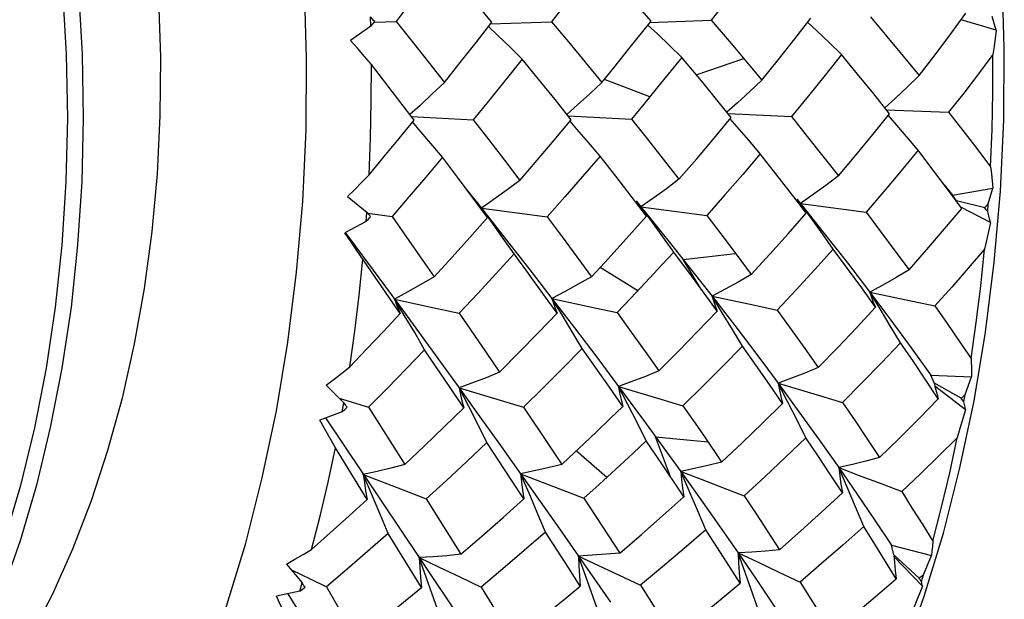
# Model space of a CAD drawing. Units: inches. Extents: x 0.7 to 21.3, y 0.5 to 16.
# Drawn here: x 7.2 to 7.6, y 12.7 to 13 of the extents above; entities that cross this region are included whole.
import ezdxf

# ---------------------------------------------------------------- set-up
doc = ezdxf.new("R2010")
doc.units = ezdxf.units.IN
doc.header["$LTSCALE"] = 1.21
doc.header["$MEASUREMENT"] = 0
doc.layers.get('0').update_dxf_attribs({"linetype": 'CONTINUOUS'})

msp = doc.modelspace()

# ---------------------------------------------------------------- linework, layer by layer
at = {"color": 7, "linetype": 'CONTINUOUS'}
for p, q in [((7.33974, 12.96533), (7.33963, 12.96893)), ((7.57846, 12.96384), (7.57695, 12.9691)), ((7.33974, 12.96533), (7.33207, 12.95994)), ((7.34106, 12.96689), (7.34947, 12.96718)), ((7.38547, 12.96624), (7.40874, 12.96704)), ((7.4388, 12.95729), (7.44672, 12.96731)), ((7.44632, 12.9668), (7.4697, 12.96764)), ((7.4697, 12.96764), (7.47802, 12.95785)), ((7.57846, 12.96384), (7.56505, 12.96782)), ((7.47802, 12.95785), (7.48444, 12.95021)), ((7.43252, 12.94946), (7.4388, 12.95729)), ((7.45846, 12.95344), (7.45036, 12.94343)), ((7.46659, 12.94366), (7.45846, 12.95344)), ((7.46399, 12.9468), (7.48214, 12.95296)), ((7.48444, 12.95021), (7.489, 12.9447)), ((7.42796, 12.94382), (7.43252, 12.94946)), ((7.44626, 12.93842), (7.42894, 12.94503)), ((7.45036, 12.94343), (7.44392, 12.93558)), ((7.47288, 12.936), (7.46659, 12.94366)), ((7.44392, 12.93558), (7.43922, 12.92991)), ((7.47737, 12.93046), (7.47288, 12.936)), ((7.47616, 12.93196), (7.50031, 12.93085)), ((7.5365, 12.93347), (7.56031, 12.93247)), ((7.35531, 12.93083), (7.3789, 12.92966)), ((7.41513, 12.93107), (7.43922, 12.92991)), ((7.49437, 12.90905), (7.48842, 12.91663)), ((7.37284, 12.90768), (7.36708, 12.91534)), ((7.5021, 12.89905), (7.49437, 12.90905)), ((7.5763, 12.91171), (7.57661, 12.90897)), ((7.57661, 12.90897), (7.57719, 12.90356)), ((7.38428, 12.89232), (7.37284, 12.90768)), ((7.37633, 12.90301), (7.38204, 12.89584)), ((7.55867, 12.90475), (7.56181, 12.90078)), ((7.56181, 12.90078), (7.57719, 12.90356)), ((7.57545, 12.8975), (7.57719, 12.90356)), ((7.33094, 12.90032), (7.33825, 12.8944)), ((7.44502, 12.8928), (7.43917, 12.90044)), ((7.44106, 12.89863), (7.44288, 12.89641)), ((7.50599, 12.89396), (7.5021, 12.89905)), ((7.50239, 12.89929), (7.50377, 12.8976)), ((7.50798, 12.89189), (7.50377, 12.8976)), ((7.56333, 12.89866), (7.56181, 12.90078)), ((7.57407, 12.896), (7.56332, 12.89866)), ((7.57525, 12.89459), (7.57545, 12.8975)), ((7.338, 12.89083), (7.33825, 12.8944)), ((7.33865, 12.89391), (7.3479, 12.89266)), ((7.38621, 12.89013), (7.38204, 12.89584)), ((7.44707, 12.89073), (7.44288, 12.89641)), ((7.57626, 12.89036), (7.56494, 12.89629)), ((7.338, 12.89083), (7.32984, 12.88647)), ((7.38342, 12.89354), (7.38428, 12.89232)), ((7.468, 12.89314), (7.47534, 12.88347)), ((7.33005, 12.88663), (7.34068, 12.87225)), ((7.42907, 12.87519), (7.43612, 12.8829)), ((7.45371, 12.88298), (7.46271, 12.87163)), ((7.47534, 12.88347), (7.48098, 12.87594)), ((7.35099, 12.85565), (7.33449, 12.87978)), ((7.46251, 12.86951), (7.45537, 12.87912)), ((7.45901, 12.87632), (7.47896, 12.87864)), ((7.42395, 12.86965), (7.42907, 12.87519)), ((7.46604, 12.86472), (7.45901, 12.87632)), ((7.48098, 12.87594), (7.485, 12.87054)), ((7.34068, 12.87225), (7.35221, 12.85654)), ((7.44169, 12.86437), (7.42729, 12.87325)), ((7.46271, 12.87163), (7.47001, 12.86229)), ((7.44629, 12.86927), (7.43908, 12.86159)), ((7.53418, 12.85744), (7.53026, 12.86379)), ((7.35269, 12.85482), (7.34883, 12.86117)), ((7.4128, 12.85511), (7.40891, 12.86141)), ((7.43908, 12.86159), (7.43381, 12.85605)), ((7.47392, 12.85599), (7.47001, 12.86229)), ((7.55477, 12.8292), (7.5535, 12.8321)), ((7.5535, 12.8321), (7.56901, 12.83154)), ((7.56665, 12.82474), (7.56901, 12.83154)), ((7.32279, 12.82829), (7.32948, 12.82163)), ((7.37705, 12.82038), (7.37349, 12.82726)), ((7.37349, 12.82726), (7.38145, 12.82489)), ((7.43788, 12.82099), (7.43431, 12.82784)), ((7.43431, 12.82784), (7.44379, 12.815)), ((7.49881, 12.82214), (7.49523, 12.82902)), ((7.56512, 12.8233), (7.55472, 12.82922)), ((7.56679, 12.81889), (7.55507, 12.8279)), ((7.32769, 12.82342), (7.33894, 12.81997)), ((7.38145, 12.82489), (7.39802, 12.81987)), ((7.56616, 12.82195), (7.56665, 12.82474)), ((7.32887, 12.8182), (7.32948, 12.82163)), ((7.33894, 12.81997), (7.35271, 12.79803)), ((7.45892, 12.82049), (7.46529, 12.81124)), ((7.32887, 12.8182), (7.32033, 12.81501)), ((7.32243, 12.81579), (7.35823, 12.76251)), ((7.44379, 12.815), (7.45167, 12.80422)), ((7.45417, 12.79339), (7.44843, 12.80866)), ((7.44843, 12.80866), (7.46844, 12.80664)), ((7.33838, 12.78473), (7.32625, 12.80442)), ((7.45111, 12.79793), (7.44492, 12.80707)), ((7.45167, 12.80422), (7.45804, 12.79538)), ((7.42982, 12.79304), (7.41819, 12.80323)), ((7.43488, 12.7977), (7.42693, 12.79041)), ((7.42693, 12.79041), (7.42113, 12.78517)), ((7.36093, 12.78487), (7.3741, 12.76375)), ((7.41179, 12.77345), (7.42316, 12.75715)), ((7.35908, 12.75107), (7.34636, 12.77176)), ((7.53941, 12.76358), (7.53846, 12.76719)), ((7.53846, 12.76719), (7.55377, 12.76331)), ((7.35823, 12.76251), (7.39748, 12.7042)), ((7.54905, 12.75464), (7.53937, 12.76362)), ((7.55032, 12.75158), (7.53945, 12.76296)), ((7.55072, 12.75598), (7.55377, 12.76331)), ((7.30758, 12.76004), (7.31358, 12.75284)), ((7.42316, 12.75715), (7.43126, 12.74544)), ((7.54995, 12.75339), (7.55072, 12.75598)), ((7.31264, 12.74966), (7.31358, 12.75284)), ((7.32286, 12.75131), (7.33447, 12.73109)), ((7.38185, 12.75128), (7.3943, 12.73117)), ((7.44273, 12.75192), (7.45088, 12.73913)), ((7.31264, 12.74966), (7.30383, 12.74772)), ((7.30812, 12.74866), (7.3185, 12.73211))]:
    msp.add_line(p, q, dxfattribs=at)
for points in [[(7.55101, 12.74778), (7.5583, 12.77185), (7.56464, 12.79676), (7.57001, 12.82236), (7.57438, 12.84858), (7.57773, 12.87527), (7.58005, 12.90233), (7.58133, 12.92962), (7.58156, 12.95703), (7.58074, 12.98445), (7.57887, 13.01173), (7.57597, 13.03877), (7.57204, 13.06543), (7.56711, 13.09162), (7.56119, 13.11719), (7.55431, 13.14205), (7.5465, 13.16607)], [(7.36639, 12.98997), (7.36078, 12.98236), (7.35514, 12.97476), (7.34947, 12.96718)], [(7.38593, 12.96683), (7.37945, 12.97458), (7.37293, 12.98229), (7.36639, 12.98997)], [(7.42663, 12.99038), (7.42073, 12.9826), (7.41477, 12.97482), (7.40874, 12.96704)], [(7.44672, 12.96731), (7.44008, 12.97501), (7.43339, 12.9827), (7.42663, 12.99038)], [(7.48778, 12.99126), (7.48185, 12.9834), (7.47582, 12.97553), (7.4697, 12.96764)], [(7.19711, 12.59288), (7.21047, 12.6069), (7.22325, 12.62247), (7.23539, 12.63951), (7.24685, 12.65795), (7.25755, 12.67769), (7.26746, 12.69868), (7.27654, 12.72078), (7.28474, 12.74393), (7.29203, 12.768), (7.29837, 12.79291), (7.30374, 12.81852), (7.30811, 12.84474), (7.31146, 12.87142), (7.31378, 12.89848), (7.31506, 12.92577), (7.31529, 12.95319), (7.31447, 12.9806)], [(7.22216, 12.97903), (7.22355, 12.95461), (7.22396, 12.93019), (7.22338, 12.90587), (7.22183, 12.88178), (7.2193, 12.85804), (7.21582, 12.83475), (7.2114, 12.81206), (7.20607, 12.79005), (7.19987, 12.76886), (7.19281, 12.74856), (7.18495, 12.72928), (7.17632, 12.7111), (7.16697, 12.69412), (7.15694, 12.67841), (7.1463, 12.66407), (7.13509, 12.65116), (7.12337, 12.63973), (7.11121, 12.62986), (7.09866, 12.62159), (7.0858, 12.61496), (7.07269, 12.61), (7.0594, 12.60674)], [(7.22821, 12.97911), (7.22961, 12.9547), (7.23001, 12.93028), (7.22944, 12.90596), (7.22788, 12.88186), (7.22535, 12.85812), (7.22187, 12.83484), (7.21745, 12.81215), (7.21213, 12.79014), (7.20592, 12.76894), (7.19886, 12.74864)], [(7.25878, 12.97581), (7.25949, 12.95348), (7.2593, 12.93115), (7.25819, 12.90893), (7.25618, 12.88693), (7.25326, 12.86526), (7.24947, 12.84405), (7.24482, 12.82337), (7.23932, 12.80336), (7.23302, 12.78411), (7.22594, 12.76572), (7.21811, 12.74827), (7.20959, 12.73187), (7.2004, 12.71659), (7.19061, 12.70251), (7.18025, 12.68971), (7.16938, 12.67824)], [(7.53046, 12.96892), (7.53678, 12.96143), (7.54299, 12.95395), (7.5491, 12.94649)], [(7.5491, 12.94649), (7.55518, 12.95447), (7.5611, 12.96241), (7.56688, 12.97032)], [(7.34947, 12.96718), (7.35561, 12.95944), (7.36175, 12.95167), (7.36786, 12.94387)], [(7.36786, 12.94387), (7.37393, 12.95151), (7.37996, 12.95917), (7.38593, 12.96683)], [(7.39754, 12.95279), (7.39291, 12.95735), (7.38827, 12.96181), (7.38465, 12.96519)], [(7.40874, 12.96704), (7.41519, 12.95932), (7.4216, 12.95158), (7.42796, 12.94382)], [(7.45846, 12.95344), (7.45381, 12.95796), (7.44915, 12.9624), (7.44551, 12.96578)], [(7.489, 12.9447), (7.49534, 12.95264), (7.50155, 12.96056), (7.50766, 12.96846)], [(7.51937, 12.95455), (7.51471, 12.95911), (7.51003, 12.96357), (7.50645, 12.9669)], [(7.57846, 12.96384), (7.57763, 12.95763), (7.5772, 12.95449)], [(7.33998, 12.95072), (7.33735, 12.95382), (7.33471, 12.95689), (7.33207, 12.95994)], [(7.51937, 12.95455), (7.51313, 12.94667), (7.50678, 12.93877), (7.50031, 12.93085)], [(7.53772, 12.93195), (7.53171, 12.93947), (7.52559, 12.947), (7.51937, 12.95455)], [(7.5772, 12.95449), (7.5717, 12.94717), (7.56607, 12.93983), (7.56031, 12.93247)], [(7.5763, 12.91171), (7.57688, 12.92594), (7.57718, 12.94021), (7.5772, 12.95449)], [(7.33909, 12.90861), (7.33966, 12.92262), (7.33995, 12.93666), (7.33998, 12.95072)], [(7.35631, 12.92953), (7.35088, 12.93661), (7.33998, 12.95072)], [(7.39754, 12.95279), (7.39138, 12.94506), (7.38516, 12.93735), (7.3789, 12.92966)], [(7.41628, 12.92964), (7.41008, 12.93737), (7.40384, 12.94509), (7.39754, 12.95279)], [(7.5491, 12.94649), (7.54453, 12.94208), (7.53992, 12.93775), (7.53597, 12.93414)], [(7.36786, 12.94387), (7.36322, 12.93946), (7.35855, 12.93513), (7.35468, 12.93165)], [(7.42796, 12.94382), (7.42333, 12.9395), (7.41868, 12.93527), (7.41464, 12.93168)], [(7.489, 12.9447), (7.4844, 12.94038), (7.47977, 12.93615), (7.4757, 12.93253)], [(7.51823, 12.90821), (7.52486, 12.91614), (7.53135, 12.92405), (7.53772, 12.93195)], [(7.54865, 12.91796), (7.54422, 12.92324), (7.53977, 12.92843), (7.53722, 12.93133)], [(7.56031, 12.93247), (7.56574, 12.92553), (7.57107, 12.91861), (7.5763, 12.91171)], [(7.33909, 12.90861), (7.34486, 12.91556), (7.3506, 12.92253), (7.35631, 12.92953)], [(7.36708, 12.91534), (7.36269, 12.92062), (7.35829, 12.92581), (7.3557, 12.92878)], [(7.3789, 12.92966), (7.38484, 12.92194), (7.39075, 12.9142), (7.39662, 12.90646)], [(7.39662, 12.90646), (7.40324, 12.91417), (7.40979, 12.92189), (7.41628, 12.92964)], [(7.42727, 12.91575), (7.42287, 12.92096), (7.41845, 12.92609), (7.41581, 12.92908)], [(7.43922, 12.92991), (7.44534, 12.92223), (7.4514, 12.91456), (7.4574, 12.90689)], [(7.4574, 12.90689), (7.46416, 12.91474), (7.47081, 12.9226), (7.47737, 12.93046)], [(7.48842, 12.91663), (7.484, 12.92184), (7.47957, 12.92697), (7.47694, 12.92994)], [(7.50031, 12.93085), (7.50638, 12.92329), (7.51235, 12.91574), (7.51823, 12.90821)], [(7.48842, 12.91663), (7.48171, 12.90879), (7.47491, 12.90096), (7.468, 12.89314)], [(7.54865, 12.91796), (7.54217, 12.91012), (7.53555, 12.90227), (7.52881, 12.89441)], [(7.56531, 12.8958), (7.55988, 12.90315), (7.55432, 12.91054), (7.54865, 12.91796)], [(7.36708, 12.91534), (7.36072, 12.90774), (7.35432, 12.90018), (7.3479, 12.89266)], [(7.42727, 12.91575), (7.4206, 12.90799), (7.41387, 12.90024), (7.40708, 12.89253)], [(7.43917, 12.90044), (7.43325, 12.90809), (7.42727, 12.91575)], [(7.33094, 12.90032), (7.33366, 12.90306), (7.33638, 12.90583), (7.33909, 12.90861)], [(7.39662, 12.90646), (7.39177, 12.90283), (7.38691, 12.89929), (7.38204, 12.89584)], [(7.4574, 12.90689), (7.45258, 12.90331), (7.44774, 12.89981), (7.44288, 12.89641)], [(7.51823, 12.90821), (7.51343, 12.90458), (7.50861, 12.90105), (7.50377, 12.8976)], [(7.50377, 12.8976), (7.50441, 12.89643), (7.50515, 12.89521), (7.50599, 12.89396)], [(7.50377, 12.8976), (7.51286, 12.88624), (7.52169, 12.87497), (7.53026, 12.86379)], [(7.50377, 12.8976), (7.52023, 12.89552), (7.52881, 12.89441)], [(7.38204, 12.89584), (7.3911, 12.88434), (7.40006, 12.87286), (7.40891, 12.86141)], [(7.38204, 12.89584), (7.38268, 12.89471), (7.38342, 12.89354)], [(7.38204, 12.89584), (7.39851, 12.89367), (7.40708, 12.89253)], [(7.44288, 12.89641), (7.44349, 12.89525), (7.4442, 12.89405), (7.44502, 12.8928)], [(7.44288, 12.89641), (7.44833, 12.88968), (7.45371, 12.88298)], [(7.44288, 12.89641), (7.4594, 12.89427), (7.468, 12.89314)], [(7.485, 12.87054), (7.49211, 12.87833), (7.49911, 12.88614), (7.50599, 12.89396)], [(7.52881, 12.89441), (7.53437, 12.88701), (7.53983, 12.87964), (7.54519, 12.8723)], [(7.54519, 12.8723), (7.55205, 12.88014), (7.55876, 12.88798), (7.56531, 12.8958)], [(7.57626, 12.89036), (7.57593, 12.89176), (7.57525, 12.89459)], [(7.3479, 12.89266), (7.35862, 12.87735), (7.36395, 12.86968)], [(7.36395, 12.86968), (7.37077, 12.87719), (7.37755, 12.88474), (7.38428, 12.89232)], [(7.39448, 12.87846), (7.39035, 12.88434), (7.38621, 12.89013)], [(7.40708, 12.89253), (7.41275, 12.88489), (7.41838, 12.87727), (7.42395, 12.86965)], [(7.43612, 12.8829), (7.44059, 12.88785), (7.44502, 12.8928)], [(7.45537, 12.87912), (7.45123, 12.88496), (7.44707, 12.89073)], [(7.5163, 12.88022), (7.51215, 12.8861), (7.50798, 12.89189)], [(7.57626, 12.89036), (7.5748, 12.88358), (7.57405, 12.88017)], [(7.33449, 12.87978), (7.33217, 12.88313), (7.32984, 12.88647)], [(7.45537, 12.87912), (7.45084, 12.87419), (7.44629, 12.86927)], [(7.5163, 12.88022), (7.50929, 12.87247), (7.50216, 12.86472), (7.49491, 12.85699)], [(7.53237, 12.85808), (7.52712, 12.86542), (7.52176, 12.8728), (7.5163, 12.88022)], [(7.57405, 12.88017), (7.56782, 12.87298), (7.56147, 12.86579), (7.55499, 12.8586)], [(7.5689, 12.83844), (7.57088, 12.85224), (7.5726, 12.86616), (7.57405, 12.88017)], [(7.33173, 12.83533), (7.33367, 12.84892), (7.33536, 12.86262), (7.33679, 12.87641)], [(7.39448, 12.87846), (7.38755, 12.87086), (7.38058, 12.8633), (7.37356, 12.85579)], [(7.41088, 12.85578), (7.40546, 12.86333), (7.39999, 12.87089), (7.39448, 12.87846)], [(7.54519, 12.8723), (7.54023, 12.86937), (7.53525, 12.86653), (7.53026, 12.86379)], [(7.36395, 12.86968), (7.35892, 12.86675), (7.35388, 12.86391), (7.34883, 12.86117)], [(7.42395, 12.86965), (7.41895, 12.86681), (7.41394, 12.86406), (7.40891, 12.86141)], [(7.47197, 12.8566), (7.47, 12.8593), (7.46251, 12.86951)], [(7.485, 12.87054), (7.48002, 12.86769), (7.47502, 12.86494), (7.47001, 12.86229)], [(7.53026, 12.86379), (7.53087, 12.86195), (7.53157, 12.86005), (7.53237, 12.85808)], [(7.53026, 12.86379), (7.53828, 12.85309), (7.54603, 12.84252), (7.5535, 12.8321)], [(7.53026, 12.86379), (7.54651, 12.86039), (7.55499, 12.8586)], [(7.34883, 12.86117), (7.34944, 12.8594), (7.35016, 12.85756), (7.35099, 12.85565)], [(7.34883, 12.86117), (7.36509, 12.85764), (7.37356, 12.85579)], [(7.40891, 12.86141), (7.40947, 12.8596), (7.41012, 12.85772), (7.41088, 12.85578)], [(7.40891, 12.86141), (7.41751, 12.85015), (7.42598, 12.83896), (7.43431, 12.82784)], [(7.40891, 12.86141), (7.42528, 12.8579), (7.43381, 12.85605)], [(7.47001, 12.86229), (7.47056, 12.86046), (7.47121, 12.85857), (7.47197, 12.8566)], [(7.47001, 12.86229), (7.47865, 12.85108), (7.48705, 12.83999), (7.49523, 12.82902)], [(7.47001, 12.86229), (7.48639, 12.85883), (7.49491, 12.85699)], [(7.35221, 12.85654), (7.36535, 12.83851), (7.37349, 12.82726)], [(7.43381, 12.85605), (7.43917, 12.84858), (7.44446, 12.84114), (7.44969, 12.83373)], [(7.44969, 12.83373), (7.45721, 12.84132), (7.46464, 12.84895), (7.47197, 12.8566)], [(7.49491, 12.85699), (7.50022, 12.84963), (7.50544, 12.84231), (7.51056, 12.83503)], [(7.51056, 12.83503), (7.51797, 12.8427), (7.52524, 12.85039), (7.53237, 12.85808)], [(7.54191, 12.84448), (7.53806, 12.851), (7.53418, 12.85744)], [(7.55499, 12.8586), (7.55973, 12.85183), (7.56436, 12.84512), (7.5689, 12.83844)], [(7.33173, 12.83533), (7.33817, 12.84206), (7.34459, 12.84883), (7.35099, 12.85565)], [(7.36033, 12.84186), (7.35653, 12.84838), (7.35269, 12.85482)], [(7.37356, 12.85579), (7.38386, 12.84077), (7.38895, 12.83328)], [(7.38895, 12.83328), (7.39632, 12.84074), (7.40363, 12.84824), (7.41088, 12.85578)], [(7.42048, 12.84228), (7.41666, 12.84874), (7.4128, 12.85511)], [(7.48163, 12.84317), (7.47779, 12.84962), (7.47392, 12.85599)], [(7.36033, 12.84186), (7.35323, 12.8345), (7.3461, 12.82721), (7.33894, 12.81997)], [(7.37524, 12.81966), (7.3703, 12.82704), (7.36033, 12.84186)], [(7.42048, 12.84228), (7.41306, 12.83477), (7.40557, 12.8273), (7.39802, 12.81987)], [(7.43594, 12.82016), (7.43085, 12.8275), (7.4257, 12.83488), (7.42048, 12.84228)], [(7.48163, 12.84317), (7.47416, 12.83558), (7.46659, 12.82802), (7.45892, 12.82049)], [(7.49693, 12.8213), (7.49192, 12.82854), (7.48682, 12.83583), (7.48163, 12.84317)], [(7.54191, 12.84448), (7.53466, 12.83689), (7.52728, 12.82931), (7.51976, 12.82175)], [(7.55635, 12.82311), (7.55165, 12.83017), (7.54684, 12.8373), (7.54191, 12.84448)], [(7.5689, 12.83844), (7.56898, 12.83382), (7.56901, 12.83154)], [(7.32279, 12.82829), (7.32578, 12.83062), (7.32875, 12.83296), (7.33173, 12.83533)], [(7.44969, 12.83373), (7.44457, 12.83167), (7.43944, 12.82971), (7.43431, 12.82784)], [(7.51056, 12.83503), (7.50547, 12.83293), (7.50035, 12.83093), (7.49523, 12.82902)], [(7.38895, 12.83328), (7.38381, 12.83118), (7.37865, 12.82917), (7.37349, 12.82726)], [(7.37349, 12.82726), (7.37397, 12.82482), (7.37455, 12.82229), (7.37524, 12.81966)], [(7.37349, 12.82726), (7.38141, 12.81626), (7.38923, 12.80533), (7.39694, 12.7945)], [(7.43431, 12.82784), (7.43475, 12.82537), (7.43529, 12.82281), (7.43594, 12.82016)], [(7.43431, 12.82784), (7.45049, 12.82303), (7.45892, 12.82049)], [(7.49523, 12.82902), (7.4957, 12.82654), (7.49627, 12.82396), (7.49693, 12.8213)], [(7.49523, 12.82902), (7.50318, 12.81815), (7.51089, 12.80743), (7.51835, 12.79685)], [(7.49523, 12.82902), (7.51136, 12.82427), (7.51976, 12.82175)], [(7.55475, 12.82922), (7.55523, 12.82725), (7.55576, 12.82521), (7.55635, 12.82311)], [(7.53394, 12.80065), (7.54156, 12.80812), (7.54903, 12.81561), (7.55635, 12.82311)], [(7.35271, 12.79803), (7.36026, 12.80518), (7.36777, 12.8124), (7.37524, 12.81966)], [(7.38405, 12.80641), (7.38057, 12.81343), (7.37705, 12.82038)], [(7.39802, 12.81987), (7.4078, 12.80529), (7.41262, 12.79805)], [(7.42109, 12.80595), (7.42607, 12.81067), (7.43102, 12.81541), (7.43594, 12.82016)], [(7.44492, 12.80707), (7.44142, 12.81407), (7.43788, 12.82099)], [(7.47366, 12.79893), (7.48154, 12.80635), (7.48929, 12.81381), (7.49693, 12.8213)], [(7.50587, 12.80817), (7.50236, 12.81519), (7.49881, 12.82214)], [(7.51976, 12.82175), (7.52459, 12.81466), (7.52931, 12.80763), (7.53394, 12.80065)], [(7.56679, 12.81889), (7.56464, 12.81175), (7.56353, 12.80816)], [(7.56679, 12.81889), (7.56658, 12.8199), (7.56616, 12.82195)], [(7.32625, 12.80442), (7.32429, 12.80796), (7.32033, 12.81501)], [(7.46529, 12.81124), (7.47193, 12.80149), (7.47366, 12.79893)], [(7.50587, 12.80817), (7.49811, 12.80078), (7.49023, 12.79343), (7.48224, 12.78611)], [(7.51975, 12.78717), (7.51523, 12.79411), (7.5106, 12.80111), (7.50587, 12.80817)], [(7.56353, 12.80816), (7.55661, 12.80131), (7.54956, 12.79448), (7.54239, 12.78767)], [(7.5543, 12.76875), (7.55763, 12.7817), (7.56071, 12.79484), (7.56353, 12.80816)], [(7.31716, 12.76561), (7.32043, 12.77836), (7.32346, 12.7913), (7.32625, 12.80442)], [(7.38405, 12.80641), (7.37639, 12.79917), (7.36868, 12.79199), (7.36093, 12.78487)], [(7.39821, 12.7849), (7.39353, 12.79203), (7.38405, 12.80641)], [(7.41262, 12.79805), (7.41545, 12.80068), (7.42109, 12.80595)], [(7.44492, 12.80707), (7.43992, 12.80238), (7.43488, 12.7977)], [(7.53394, 12.80065), (7.52875, 12.79928), (7.52356, 12.79801), (7.51835, 12.79685)], [(7.35271, 12.79803), (7.34745, 12.79666), (7.34218, 12.79539), (7.33692, 12.79423)], [(7.41262, 12.79805), (7.4074, 12.79677), (7.40217, 12.79558), (7.39694, 12.7945)], [(7.45929, 12.78572), (7.45759, 12.78827), (7.45111, 12.79793)], [(7.47366, 12.79893), (7.46846, 12.79765), (7.46326, 12.79647), (7.45805, 12.79538)], [(7.52794, 12.77438), (7.52478, 12.78194), (7.52159, 12.78943), (7.51835, 12.79685)], [(7.51835, 12.79685), (7.51873, 12.79373), (7.51919, 12.79051), (7.51975, 12.78717)], [(7.51835, 12.79685), (7.52532, 12.78678), (7.53202, 12.77689), (7.53846, 12.76719)], [(7.51835, 12.79685), (7.52614, 12.7939), (7.53415, 12.79085), (7.54239, 12.78767)], [(7.33692, 12.79423), (7.33731, 12.79118), (7.3378, 12.78801), (7.33838, 12.78473)], [(7.34636, 12.77176), (7.34325, 12.77932), (7.3401, 12.78681), (7.33692, 12.79423)], [(7.33692, 12.79423), (7.35272, 12.7881), (7.36093, 12.78487)], [(7.39694, 12.7945), (7.39727, 12.79141), (7.39769, 12.78822), (7.39821, 12.7849)], [(7.40647, 12.77221), (7.40333, 12.77971), (7.40016, 12.78714), (7.39694, 12.7945)], [(7.39694, 12.7945), (7.40443, 12.78392), (7.41179, 12.77345)], [(7.39694, 12.7945), (7.41285, 12.7884), (7.42113, 12.78517)], [(7.45804, 12.79538), (7.45837, 12.79228), (7.45878, 12.78906), (7.45929, 12.78572)], [(7.46761, 12.77309), (7.46446, 12.78059), (7.46127, 12.78802), (7.45804, 12.79538)], [(7.45804, 12.79538), (7.46557, 12.78484), (7.47288, 12.77447), (7.47997, 12.76427)], [(7.45805, 12.79538), (7.46589, 12.79241), (7.47395, 12.78932), (7.48224, 12.78611)], [(7.31716, 12.76561), (7.32425, 12.77192), (7.33133, 12.77829), (7.33838, 12.78473)], [(7.3741, 12.76375), (7.38219, 12.77074), (7.39023, 12.77779), (7.39821, 12.7849)], [(7.42113, 12.78517), (7.4303, 12.77116), (7.4348, 12.76423)], [(7.4348, 12.76423), (7.44306, 12.77134), (7.45122, 12.77851), (7.45929, 12.78572)], [(7.48224, 12.78611), (7.48681, 12.77918), (7.49131, 12.77231), (7.49571, 12.76551)], [(7.49571, 12.76551), (7.50386, 12.77269), (7.51187, 12.77991), (7.51975, 12.78717)], [(7.54239, 12.78767), (7.54645, 12.7813), (7.55042, 12.77499), (7.5543, 12.76875)], [(7.52794, 12.77438), (7.51996, 12.76726), (7.51184, 12.76019), (7.5036, 12.75315)], [(7.54027, 12.75445), (7.53627, 12.76101), (7.53216, 12.76766), (7.52794, 12.77438)], [(7.34636, 12.77176), (7.33855, 12.76486), (7.33071, 12.75805), (7.32286, 12.75131)], [(7.40647, 12.77221), (7.39832, 12.76516), (7.39011, 12.75819), (7.38185, 12.75128)], [(7.41974, 12.75159), (7.41538, 12.75841), (7.40647, 12.77221)], [(7.46761, 12.77309), (7.45941, 12.76598), (7.45112, 12.75892), (7.44273, 12.75192)], [(7.48076, 12.75271), (7.47647, 12.75944), (7.47208, 12.76623), (7.46761, 12.77309)], [(7.5543, 12.76875), (7.55413, 12.76691), (7.55396, 12.7651), (7.55377, 12.76331)], [(7.30758, 12.76004), (7.31078, 12.76187), (7.31397, 12.76373), (7.31716, 12.76561)], [(7.3741, 12.76375), (7.36881, 12.76324), (7.36352, 12.76283), (7.35823, 12.76251)], [(7.35823, 12.76251), (7.35843, 12.75884), (7.35871, 12.75502), (7.35908, 12.75107)], [(7.36659, 12.73882), (7.36384, 12.74678), (7.36106, 12.75468), (7.35823, 12.76251)], [(7.35823, 12.76251), (7.3659, 12.7589), (7.37377, 12.75516), (7.38185, 12.75128)], [(7.4348, 12.76423), (7.42954, 12.76376), (7.42428, 12.76339), (7.41902, 12.76311)], [(7.41902, 12.76311), (7.41917, 12.75941), (7.41941, 12.75557), (7.41974, 12.75159)], [(7.42744, 12.7395), (7.42467, 12.74743), (7.42186, 12.7553), (7.41902, 12.76311)], [(7.41902, 12.76311), (7.42671, 12.75952), (7.43461, 12.75579), (7.44273, 12.75192)], [(7.49571, 12.76551), (7.49047, 12.765), (7.48522, 12.76458), (7.47997, 12.76427)], [(7.47997, 12.76427), (7.48015, 12.76055), (7.48041, 12.7567), (7.48076, 12.75271)], [(7.48841, 12.74058), (7.48564, 12.74854), (7.48283, 12.75644), (7.47997, 12.76427)], [(7.47997, 12.76427), (7.48685, 12.75423), (7.49351, 12.74438), (7.49993, 12.73473)], [(7.47997, 12.76427), (7.48764, 12.7607), (7.49551, 12.757), (7.5036, 12.75315)], [(7.5394, 12.7636), (7.53964, 12.76065), (7.53993, 12.7576), (7.54027, 12.75445)], [(7.30946, 12.75779), (7.31688, 12.75421), (7.32286, 12.75131)], [(7.33447, 12.73109), (7.34271, 12.73767), (7.35091, 12.74433), (7.35908, 12.75107)], [(7.40353, 12.73845), (7.40897, 12.7428), (7.41437, 12.74718), (7.41974, 12.75159)], [(7.45535, 12.73205), (7.46393, 12.73888), (7.4724, 12.74577), (7.48076, 12.75271)], [(7.5036, 12.75315), (7.50773, 12.74659), (7.51177, 12.74011), (7.51571, 12.7337)], [(7.51571, 12.7337), (7.52405, 12.74058), (7.53223, 12.74749), (7.54027, 12.75445)], [(7.55032, 12.75158), (7.54745, 12.74429), (7.54599, 12.74064)], [(7.55032, 12.75158), (7.5502, 12.75217), (7.55008, 12.75278), (7.54995, 12.75339)], [(7.30867, 12.73692), (7.30707, 12.74053), (7.30383, 12.74772)], [(7.53373, 12.70252), (7.54281, 12.72463), (7.55101, 12.74778)]]:
    msp.add_lwpolyline(points, dxfattribs=at)
for centre, major_axis, ratio, start_param, end_param in [((7.09482, 12.95262), (0.43401, -0.40018), 0.314571, 1.276301, 1.280592), ((7.09482, 12.95262), (0.42711, 0.41614), 0.285327, -1.256611, -1.252485), ((7.33204, 12.95605), (0.44185, 0.40373), 0.356472, -1.337848, -1.334353), ((7.09482, 12.95262), (-0.4031, 0.41084), 0.248532, -1.952406, -1.948115), ((7.33204, 12.95605), (-0.4151, 0.41128), 0.23486, -1.949471, -1.94611), ((7.09482, 12.95262), (0.45742, 0.40305), 0.349311, -1.336389, -1.332262), ((7.33204, 12.95605), (0.4697, 0.38629), 0.41724, -1.412782, -1.409287), ((7.33204, 12.95605), (-0.38091, 0.41824), 0.164255, -2.041955, -2.038594), ((7.09482, 12.95262), (0.48577, 0.38489), 0.409894, -1.408782, -1.404655), ((7.09482, 12.95262), (-0.36969, 0.41788), 0.178999, -2.046937, -2.042646), ((7.33204, 12.95605), (0.4959, 0.3631), 0.474972, -1.479394, -1.475899), ((7.33204, 12.95605), (-0.34387, 0.42216), 0.089477, -2.142829, -2.139468), ((7.09482, 12.95262), (0.51243, 0.36078), 0.467143, -1.472887, -1.46876), ((7.09482, 12.95262), (-0.33348, 0.42197), 0.105803, -2.14984, -2.145549)]:
    msp.add_ellipse(centre, major_axis=major_axis, ratio=ratio, start_param=start_param, end_param=end_param, dxfattribs=at)

doc.saveas('drawing.dxf')
